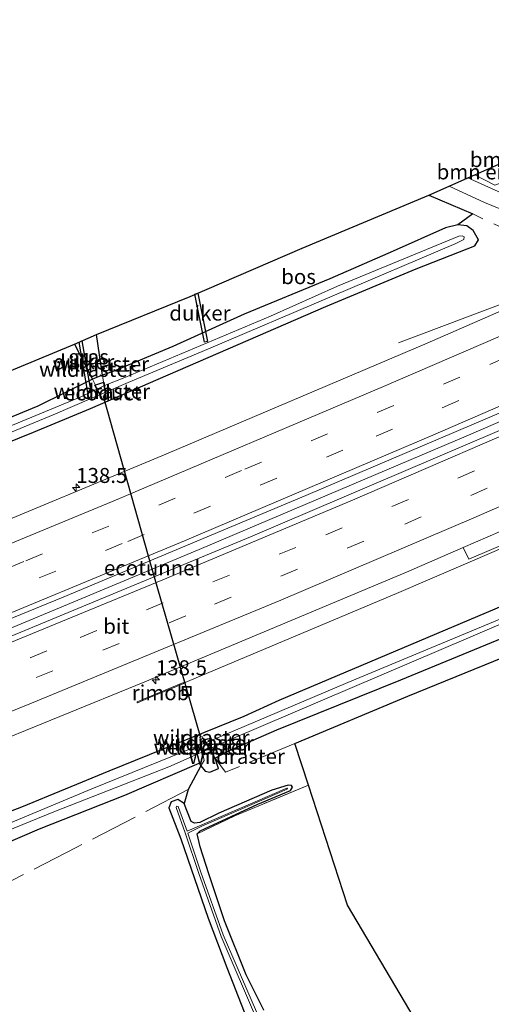
# Model space of a CAD drawing. Units: metres. Extents: x 239995 to 250002, y 474998 to 481251.
# Drawn here: x 241647 to 241726, y 479374 to 479538 of the extents above; entities that cross this region are included whole.
import ezdxf
from ezdxf.enums import TextEntityAlignment as Align

# ---------------------------------------------------------------- set-up
doc = ezdxf.new("R2010")
doc.units = ezdxf.units.M
doc.linetypes.add('IE-TERREINAFSCHEIDING', pattern=[10, 8, -2])
doc.linetypes.add('VW-3-9_STREEP', pattern=[12, 3, -9])
doc.layers.get('0').update_dxf_attribs({"lineweight": 25})
for name, color, linetype, lineweight in [('B-ME-AM-KILOMETR-S-B1', 7, 'Continuous', 18), ('B-ME-BV-GELEIDECONSTRUCTIE-GELEIDERAIL-L-B1', 213, 'BV-GELEIDERAIL', 18), ('B-ME-BV-GELEIDECONSTRUCTIE-RIMOB-GV-B6', 213, 'BV-A1', 18), ('B-ME-GR-BOMENSTRUIKEN-GV-B6', 93, 'Continuous', 18), ('B-ME-IE-GRASLAND-GV-B6', 93, 'Continuous', 18), ('B-ME-IE-GRONDWERKLIJN-GROND_INGERICHT-GV-B6', 253, 'Continuous', 18), ('B-ME-IE-INRICHTINGSELEMENT-S-B1', 253, 'Continuous', 18), ('B-ME-IE-TERREINAFSCHEIDING-RASTERHEKWERK-L-B1', 8, 'IE-TERREINAFSCHEIDING', 18), ('B-ME-IE-TERREINAFSCHEIDING-RASTERHEKWERK-L-B2', 8, 'IE-TERREINAFSCHEIDING', 18), ('B-ME-OG-WATER-GV-B6', 153, 'Continuous', 18), ('B-ME-VH-VERH_SOORT-BITUMEN-GV-B6', 8, 'IE-TERREINAFSCHEIDING-NATUURLIJK-HOUTWAL', 18), ('B-ME-VH-VERH_SOORT-GV-B6', 8, 'Continuous', 18), ('B-ME-VW-MARKERING-39STREEP-015-L-B1', 255, 'VW-3-9_STREEP', 18), ('B-ME-VW-MARKERING-STREEP-015-L-B1', 7, 'Continuous', 18)]:
    doc.layers.add(name, color=color, linetype=linetype, lineweight=lineweight)
for name, color, linetype in [('B-ME-FV-FAUNAPASSAGE-FAUNATUNNEL-L-B1', 10, 'Continuous'), ('B-ME-GR-BOS-GV-B6', 10, 'Continuous'), ('B-ME-GW-INSTEEKWATERGANG-L-B1', 10, 'Continuous'), ('B-ME-KG-KADASTRAAL-OPNAMEDTMGRENS-L-B1', 10, 'Continuous'), ('B-ME-KW-DUIKER-GV-B6', 10, 'Continuous'), ('B-ME-KW-ECODUCT-GV-B7', 10, 'Continuous')]:
    doc.layers.add(name, color=color, linetype=linetype)
doc.styles.add('NLCS-ISO', font='NLCS-ISO.TTF')
doc.linetypes.add('BV-A1', pattern='A,0.5,[19,NLCS.SHX,S=1,R=0,X=0.5,Y=0],-1,[19,NLCS.SHX,S=1,R=0,X=0.5,Y=0],-1,0.5', length=3)
doc.linetypes.add('BV-GELEIDERAIL', pattern='A,10,-3,[108,NLCS.SHX,S=1,R=0,X=0,Y=0],-3', length=16)
doc.linetypes.add('IE-TERREINAFSCHEIDING-NATUURLIJK-HOUTWAL', pattern='A,7,-1.5,[67,NLCS.SHX,S=0.75,R=45,X=0,Y=0],-1.5,7,-1.5,[70,NLCS.SHX,S=0.75,R=0,X=0,Y=0],-1.5', length=20)

# ---------------------------------------------------------------- blocks, each defined once
blk = doc.blocks.new('hecto')
for p, q in [((0, 0.625), (-0.625, 0)), ((0, -0.625), (0, 0.625)), ((-0.625, 0), (0.625, 0)), ((0.625, 0), (0, -0.625))]:
    blk.add_line(p, q)
blk = doc.blocks.new('put')
for p, q in [((0.75, 0.75), (-0.75, 0.75)), ((-0.75, 0.75), (-0.75, -0.75)), ((0.75, -0.75), (0.75, 0.75)), ((-0.75, -0.75), (0.75, -0.75))]:
    blk.add_line(p, q)
blk.add_lwpolyline([(-0.625, 0.625), (0.625, 0.625), (0.625, -0.625), (-0.625, -0.625)], close=True)

msp = doc.modelspace()

# ---------------------------------------------------------------- linework, layer by layer
at = {"layer": 'B-ME-BV-GELEIDECONSTRUCTIE-GELEIDERAIL-L-B1'}
for points in [[(241710.577, 479483.894, 10.9396), (241729.3397, 479490.9627, 11.8321), (241740.6449, 479495.6556, 11.8302), (241757.1963, 479503.0707, 11.78), (241780.1523, 479513.8144, 11.7954), (241789.7643, 479518.5042, 11.8086), (241794.1758, 479520.7524, 11.8083)], [(241674.7437, 479427.1532, 11.6826), (241710.2371, 479442.102, 11.7532), (241726.949, 479449.2711, 11.7461), (241736.571, 479453.7498, 11.7531), (241765.7068, 479468.1149, 11.7803), (241775.7523, 479472.7839, 11.7765), (241795.7178, 479481.5281, 11.7836), (241804.3795, 479485.1615, 11.4983)], [(241453.1043, 479362.3966, 12.0049), (241471.2292, 479368.9136, 12.0474), (241495.8134, 479378.2912, 12.0532), (241529.1197, 479390.9958, 12.0611), (241568.9014, 479406.1704, 12.0705), (241616.4114, 479424.2929, 12.0818), (241638.1583, 479433.091, 12.1222), (241677.3259, 479449.4234, 12.1381), (241722.2401, 479468.5263, 12.1837), (241743.989, 479477.9034, 12.0985), (241746.1131, 479478.5809, 12.119), (241755.5664, 479482.3828, 12.2044)]]:
    msp.add_polyline3d(points, dxfattribs=at)
at = {"layer": 'B-ME-BV-GELEIDECONSTRUCTIE-RIMOB-GV-B6'}
msp.add_polyline3d([(241674.7728, 479427.0781, 11.6863), (241669.21, 479424.7693, 11.4065), (241667.07, 479423.869, 11.6435), (241666.9768, 479423.923, 11.6272), (241666.9727, 479424.0164, 11.631), (241668.728, 479424.7335, 11.3592), (241674.715, 479427.227, 11.679), (241674.7437, 479427.1532, 11.6826), (241674.7728, 479427.0781, 11.6863)], dxfattribs=at)
at = {"layer": 'B-ME-FV-FAUNAPASSAGE-FAUNATUNNEL-L-B1'}
msp.add_polyline3d([(241677.592, 479417.992, 10.301), (241669.485, 479446.137, 11.363), (241661.398, 479474.968, 10.691)], dxfattribs=at)
at = {"layer": 'B-ME-GR-BOMENSTRUIKEN-GV-B6'}
msp.add_polyline3d([(241728.3154, 479514.1574, 11.0594), (241730.655, 479511.69, 11.177), (241726.667, 479510.25, 11.129), (241723.321, 479511.9421, 11.0848), (241728.3154, 479514.1574, 11.0594)], dxfattribs=at)
at = {"layer": 'B-ME-GR-BOS-GV-B6'}
for points in [[(241715.651, 479508.54, 10.913), (241722.958, 479505.426, 10.91), (241720.507, 479503.612, 10.754), (241718.403, 479503.115, 10.712), (241709.715, 479499.187, 10.64), (241699.14, 479494.613, 10.565), (241684.854, 479488.695, 10.508), (241672.955, 479483.289, 10.484), (241663.124, 479479.2, 10.61), (241661.199, 479478.51, 10.61), (241660.218, 479485.295, 10.886), (241675.806, 479491.669, 10.889), (241694.528, 479499.733, 10.889), (241715.651, 479508.54, 10.913)], [(241644.032, 479478.539, 10.703), (241656.55, 479483.695, 10.801), (241659.514, 479477.852, 10.694)], [(241659.514, 479477.852, 10.694), (241650.446, 479473.367, 10.556), (241629.132, 479464.574, 10.379)], [(241635.286, 479396.182, 10.676), (241650.672, 479402.807, 10.667), (241664.953, 479408.458, 10.667), (241677.338, 479413.771, 10.751), (241677.621, 479413.346, 10.961), (241675.516, 479409.372, 11.12)], [(241675.516, 479409.372, 11.12), (241674.808, 479407.044, 11.09), (241673.782, 479407.708, 11.081), (241672.661, 479407.34, 11.081), (241672.251, 479406.321, 11.081), (241674.271, 479401.158, 10.664), (241678.858, 479387.933, 10.625), (241681.938, 479379.679, 10.577), (241684.845, 479372.302, 10.622)]]:
    msp.add_polyline3d(points, dxfattribs=at)
at = {"layer": 'B-ME-GW-INSTEEKWATERGANG-L-B1'}
for points in [[(241619.832, 479456.939, 10.625), (241649.705, 479468.997, 10.613), (241659.218, 479472.949, 10.682), (241698.471, 479490.001, 10.664), (241713.516, 479496.256, 10.688), (241723.329, 479500.098, 10.652), (241723.902, 479501.119, 10.727), (241723.059, 479502.671, 10.772), (241721.965, 479503.421, 10.754), (241720.507, 479503.612, 10.754), (241718.403, 479503.115, 10.712), (241709.715, 479499.187, 10.64), (241699.14, 479494.613, 10.565), (241684.854, 479488.695, 10.508), (241672.955, 479483.289, 10.484), (241663.124, 479479.2, 10.61), (241661.199, 479478.51, 10.61), (241659.514, 479477.852, 10.694), (241650.446, 479473.367, 10.556), (241629.132, 479464.574, 10.379)], [(241635.286, 479396.182, 10.676), (241650.672, 479402.807, 10.667), (241664.953, 479408.458, 10.667), (241677.338, 479413.771, 10.751), (241677.621, 479413.346, 10.961), (241678.341, 479412.463, 10.757), (241679.121, 479412.272, 10.757), (241680.555, 479412.878, 10.859), (241680.017, 479414.628, 10.874), (241682.008, 479415.722, 10.727), (241690.281, 479419.362, 10.727), (241710.946, 479427.66, 10.814), (241749.708, 479443.642, 10.814)], [(241732.035, 479441.758, 10.721), (241690.629, 479424.236, 10.721), (241684.798, 479421.547, 10.772), (241662.253, 479412.44, 10.649), (241647.678, 479406.412, 10.586), (241631.906, 479400.431, 10.64)], [(241688.14, 479372.578, 10.391), (241685.185, 479378.485, 10.418), (241681.584, 479387.477, 10.427), (241678.927, 479395.288, 10.7), (241677.521, 479399.83, 10.739), (241676.979, 479401.987, 10.793), (241677.479, 479402.5, 10.793), (241678.248, 479402.822, 11.24), (241687.117, 479406.966, 11.288), (241692.568, 479409.218, 11.288), (241692.922, 479409.792, 11.288), (241692.759, 479410.073, 11.288), (241692.179, 479410.108, 11.288), (241689.439, 479409.282, 11.546), (241680.586, 479405.432, 11.474), (241677.429, 479403.905, 11.474)], [(241677.429, 479403.905, 11.474), (241676.556, 479403.744, 11.474), (241676.022, 479404.052, 11.474), (241675.291, 479405.895, 11.192), (241674.808, 479407.044, 11.09), (241673.782, 479407.708, 11.081), (241672.661, 479407.34, 11.081), (241672.251, 479406.321, 11.081), (241674.271, 479401.158, 10.664), (241678.858, 479387.933, 10.625), (241681.938, 479379.679, 10.577), (241684.845, 479372.302, 10.622)]]:
    msp.add_polyline3d(points, dxfattribs=at)
at = {"layer": 'B-ME-IE-GRASLAND-GV-B6'}
for points in [[(241782.508, 479537.835, 11.252), (241784.921, 479533.768, 11.066), (241789.271, 479535.868, 11.096), (241789.406, 479535.438, 10.775), (241786.317, 479533.857, 10.862), (241785.518, 479533.008, 10.817), (241785.235, 479531.93, 10.841), (241785.207, 479530.738, 10.883), (241785.519, 479529.775, 10.904), (241786.64, 479528.981, 10.91), (241787.33, 479528.946, 10.862), (241788.194, 479529.119, 10.814), (241789.407, 479529.602, 10.691), (241791.349, 479530.616, 10.52), (241794.6364, 479519.1451, 11.1113), (241752.7745, 479500.1857, 11.0444), (241715.3398, 479483.8639, 11.1228), (241671.7606, 479465.3411, 11.0906), (241638.062, 479451.3103, 11.0568)], [(241732.27, 479506.903, 11.093), (241722.1704, 479511.4317, 10.9806), (241723.321, 479511.9421, 11.0848), (241726.667, 479510.25, 11.129)], [(241619.832, 479456.939, 10.625), (241649.705, 479468.997, 10.613), (241659.218, 479472.949, 10.682), (241698.471, 479490.001, 10.664), (241713.516, 479496.256, 10.688), (241723.329, 479500.098, 10.652), (241723.902, 479501.119, 10.727), (241723.059, 479502.671, 10.772), (241721.965, 479503.421, 10.754), (241720.507, 479503.612, 10.754), (241722.958, 479505.426, 10.91), (241715.651, 479508.54, 10.913), (241719.0544, 479510.0496, 11.0469), (241724.91, 479507.33, 11.054), (241734.343, 479503.501, 11.075)], [(241659.514, 479477.852, 10.694), (241661.199, 479478.51, 10.61), (241663.124, 479479.2, 10.61), (241672.955, 479483.289, 10.484), (241684.854, 479488.695, 10.508), (241699.14, 479494.613, 10.565), (241709.715, 479499.187, 10.64), (241718.403, 479503.115, 10.712), (241720.507, 479503.612, 10.754), (241721.965, 479503.421, 10.754), (241723.059, 479502.671, 10.772), (241723.902, 479501.119, 10.727), (241723.329, 479500.098, 10.652), (241713.516, 479496.256, 10.688), (241698.471, 479490.001, 10.664), (241659.218, 479472.949, 10.682), (241649.705, 479468.997, 10.613), (241619.832, 479456.939, 10.625)], [(241627.002, 479461.162, 9.538), (241652.953, 479471.892, 9.538), (241665.512, 479477.277, 9.538), (241678.902, 479482.9, 9.538), (241720.146, 479500.496, 9.538), (241721.504, 479501.161, 9.538), (241721.535, 479501.606, 9.538), (241721.177, 479501.764, 9.538), (241720.619, 479501.722, 9.538), (241700.411, 479493.397, 9.538), (241689.212, 479488.381, 9.538), (241664.915, 479478.137, 9.538), (241661.567, 479476.797, 9.538), (241657.844, 479474.997, 9.538), (241633.774, 479465.051, 9.538)], [(241625.6696, 479409.9956, 11.061), (241668.2681, 479427.3748, 11.0932), (241711.8923, 479445.6691, 11.131), (241721.3946, 479449.7694, 11.1192), (241722.2991, 479447.8001, 11.1147), (241733.6564, 479452.6801, 11.0784), (241734.0293, 479454.3138, 11.1092), (241733.7122, 479455.0845, 11.1039), (241747.7627, 479461.1473, 11.0864), (241783.8299, 479477.1568, 11.0588), (241804.0418, 479486.3372, 11.1107)], [(241659.514, 479477.852, 10.694), (241656.55, 479483.695, 10.801), (241660.218, 479485.295, 10.886), (241661.199, 479478.51, 10.61), (241659.514, 479477.852, 10.694)], [(241618.0683, 479426.5, 11.4219), (241654.6315, 479441.4614, 11.4572), (241695.1134, 479458.47, 11.4816), (241737.0576, 479476.3151, 11.4338), (241748.8055, 479481.4438, 11.3974), (241752.429, 479483.1994, 11.443), (241752.8787, 479482.6537, 11.454), (241753.5301, 479481.3412, 11.4522), (241753.2126, 479481.1465, 11.4465), (241752.3707, 479480.1996, 11.4418), (241752.0302, 479479.9727, 11.4221), (241727.0503, 479469.1105, 11.5087), (241685.8883, 479451.5185, 11.4787), (241645.9806, 479434.9489, 11.4733)], [(241629.132, 479464.574, 10.379), (241650.446, 479473.367, 10.556), (241659.514, 479477.852, 10.694)], [(241629.349, 479395.993, 9.665), (241653.106, 479405.647, 9.665), (241672.245, 479413.163, 9.665), (241682.649, 479417.804, 9.665), (241722.658, 479434.836, 9.665), (241740.464, 479442.468, 9.665), (241752.584, 479447.547, 9.665), (241754.162, 479448.101, 9.665), (241754.389, 479448.486, 9.665), (241754.263, 479448.773, 9.665), (241753.996, 479449.037, 9.665), (241753.228, 479448.968, 9.665), (241731.075, 479439.324, 9.665), (241702.132, 479427.258, 9.665), (241679.346, 479417.588, 9.665), (241659.401, 479409.487, 9.665), (241644.103, 479403.107, 9.665)], [(241749.708, 479443.642, 10.814), (241710.946, 479427.66, 10.814), (241690.281, 479419.362, 10.727), (241682.008, 479415.722, 10.727), (241680.017, 479414.628, 10.874), (241680.555, 479412.878, 10.859), (241679.121, 479412.272, 10.757), (241678.341, 479412.463, 10.757), (241677.621, 479413.346, 10.961), (241677.338, 479413.771, 10.751), (241664.953, 479408.458, 10.667), (241650.672, 479402.807, 10.667), (241635.286, 479396.182, 10.676)], [(241726.493, 479430.806, 11.696), (241712.153, 479424.962, 11.549), (241693.2833, 479417.054, 11.3267), (241695.5667, 479410.1261, 11.6999), (241683.266, 479404.989, 11.348), (241676.979, 479401.987, 10.793), (241677.479, 479402.5, 10.793), (241678.248, 479402.822, 11.24), (241687.117, 479406.966, 11.288), (241692.568, 479409.218, 11.288), (241692.922, 479409.792, 11.288), (241692.759, 479410.073, 11.288), (241692.179, 479410.108, 11.288), (241689.439, 479409.282, 11.546), (241680.586, 479405.432, 11.474), (241677.429, 479403.905, 11.474), (241676.556, 479403.744, 11.474), (241676.022, 479404.052, 11.474), (241675.291, 479405.895, 11.192), (241674.808, 479407.044, 11.09), (241675.516, 479409.372, 11.12), (241677.621, 479413.346, 10.961), (241678.341, 479412.463, 10.757), (241679.121, 479412.272, 10.757), (241680.555, 479412.878, 10.859), (241680.017, 479414.628, 10.874), (241682.008, 479415.722, 10.727), (241690.281, 479419.362, 10.727), (241710.946, 479427.66, 10.814), (241749.708, 479443.642, 10.814)], [(241631.906, 479400.431, 10.64), (241647.678, 479406.412, 10.586), (241662.253, 479412.44, 10.649), (241684.798, 479421.547, 10.772), (241690.629, 479424.236, 10.721), (241732.035, 479441.758, 10.721)], [(241732.035, 479441.758, 10.721), (241690.629, 479424.236, 10.721), (241684.798, 479421.547, 10.772), (241662.253, 479412.44, 10.649), (241647.678, 479406.412, 10.586), (241631.906, 479400.431, 10.64)], [(241684.845, 479372.302, 10.622), (241681.938, 479379.679, 10.577), (241678.858, 479387.933, 10.625), (241674.271, 479401.158, 10.664), (241672.251, 479406.321, 11.081), (241672.661, 479407.34, 11.081), (241673.782, 479407.708, 11.081), (241674.808, 479407.044, 11.09), (241675.291, 479405.895, 11.192), (241676.022, 479404.052, 11.474), (241676.556, 479403.744, 11.474), (241677.429, 479403.905, 11.474), (241680.586, 479405.432, 11.474), (241689.439, 479409.282, 11.546), (241692.179, 479410.108, 11.288), (241692.759, 479410.073, 11.288), (241692.922, 479409.792, 11.288), (241692.568, 479409.218, 11.288), (241687.117, 479406.966, 11.288), (241678.248, 479402.822, 11.24), (241677.479, 479402.5, 10.793), (241676.979, 479401.987, 10.793), (241677.521, 479399.83, 10.739), (241678.927, 479395.288, 10.7), (241681.584, 479387.477, 10.427), (241685.185, 479378.485, 10.418), (241688.14, 479372.578, 10.391)], [(241687.5902, 479370.6335, 9.533), (241681.3332, 479385.1275, 9.533), (241677.6337, 479395.6167, 9.533), (241675.4508, 479402.1116, 9.533), (241677.8031, 479403.2535, 9.533), (241692.0139, 479409.422, 9.533), (241692.0847, 479409.5811, 9.533), (241691.9409, 479409.6355, 9.533), (241675.3457, 479402.4242, 9.533), (241673.9077, 479406.3863, 9.533), (241673.8017, 479406.5551, 9.533), (241673.5737, 479406.5922, 9.533), (241673.4999, 479406.3628, 9.533), (241675.0094, 479402.1589, 9.533), (241677.2974, 479395.3515, 9.533), (241680.997, 479384.8622, 9.533), (241687.254, 479370.3682, 9.533)]]:
    msp.add_polyline3d(points, dxfattribs=at)
at = {"layer": 'B-ME-IE-GRONDWERKLIJN-GROND_INGERICHT-GV-B6'}
for points in [[(241688.14, 479372.578, 10.391), (241685.185, 479378.485, 10.418), (241681.584, 479387.477, 10.427), (241678.927, 479395.288, 10.7), (241677.521, 479399.83, 10.739), (241676.979, 479401.987, 10.793), (241683.266, 479404.989, 11.348), (241695.5667, 479410.1261, 11.6999)], [(241695.5667, 479410.1261, 11.6999), (241702.048, 479390.0711, 11.5656), (241725.214, 479350.9781, 11.2881)]]:
    msp.add_polyline3d(points, dxfattribs=at)
at = {"layer": 'B-ME-IE-TERREINAFSCHEIDING-RASTERHEKWERK-L-B1'}
for points in [[(241784.921, 479533.768, 11.066), (241780.94, 479522.343, 11.207), (241775.043, 479514.462, 11.18), (241741.572, 479499.32, 11.216), (241733.698, 479500.378, 11.219), (241722.958, 479505.426, 10.91), (241715.651, 479508.54, 10.913)], [(241661.3632, 479477.371, 10.6022), (241661.199, 479478.51, 10.61), (241660.218, 479485.295, 10.886)], [(241659.9771, 479476.9393, 10.6552), (241659.514, 479477.852, 10.694), (241656.55, 479483.695, 10.801)], [(241677.9358, 479417.9967, 10.4185), (241677.81, 479418.245, 10.576), (241677.4394, 479418.1152, 10.575), (241677.5201, 479417.821, 10.3677)], [(241693.2833, 479417.054, 11.3267), (241681.729, 479412.276, 11.234), (241680.017, 479414.628, 10.874), (241679.3238, 479415.699, 10.1124)], [(241678.0193, 479415.0784, 10.105), (241678.16, 479414.238, 10.601), (241677.621, 479413.346, 10.961), (241675.516, 479409.372, 11.12), (241656.926, 479399.756, 10.745), (241644.468, 479393.348, 10.658), (241634.166, 479388.497, 11.009), (241622.822, 479383.985, 10.943), (241606.008, 479377.948, 10.559), (241584.326, 479369.43, 10.505), (241561.208, 479359.876, 10.865), (241539.669, 479351.646, 11.093), (241525.162, 479346.303, 10.892), (241522.587, 479345.326, 9.533), (241521.8165, 479345.0556, 9.533), (241519.55, 479344.26, 11.717), (241512.292, 479341.54, 11.396), (241482.197, 479330.387, 11.417), (241468.679, 479325.201, 10.896)], [(241695.5667, 479410.1261, 11.6999), (241683.266, 479404.989, 11.348), (241676.979, 479401.987, 10.793)]]:
    msp.add_polyline3d(points, dxfattribs=at)
at = {"layer": 'B-ME-IE-TERREINAFSCHEIDING-RASTERHEKWERK-L-B2'}
msp.add_line((241677.5466, 479417.7246, 10.2997), (241678.0014, 479415.1803, 10.1086), dxfattribs=at)
for points in [[(241661.369, 479477.309, 10.601), (241661.76, 479474.627, 10.582), (241661.238, 479474.454, 10.549), (241660.005, 479476.88, 10.652)], [(241679.2708, 479415.7837, 10.0986), (241678.0705, 479417.731, 10.25), (241677.981, 479417.9075, 10.362)]]:
    msp.add_polyline3d(points, dxfattribs=at)
at = {"layer": 'B-ME-KG-KADASTRAAL-OPNAMEDTMGRENS-L-B1'}
for points in [[(241644.032, 479478.539, 10.703), (241656.55, 479483.695, 10.801), (241660.218, 479485.295, 10.886), (241675.806, 479491.669, 10.889), (241694.528, 479499.733, 10.889), (241715.651, 479508.54, 10.913), (241719.0544, 479510.0496, 11.0469), (241722.1704, 479511.4317, 10.9806), (241723.321, 479511.9421, 11.0848), (241728.3154, 479514.1574, 11.0594), (241740.7398, 479519.6683, 16.7178), (241743.192, 479520.756, 17.033), (241743.709, 479521.06, 17.033), (241759.53, 479527.96, 16.934), (241760.192, 479528.321, 16.934), (241764.9426, 479530.3463, 15.929), (241773.9833, 479534.2003, 11.2415), (241782.508, 479537.835, 11.252), (241784.921, 479533.768, 11.066), (241789.271, 479535.868, 11.096)], [(241725.214, 479350.9781, 11.2881), (241702.048, 479390.0711, 11.5656), (241695.5667, 479410.1261, 11.6999), (241693.2833, 479417.054, 11.3267), (241712.153, 479424.962, 11.549), (241726.493, 479430.806, 11.696), (241740.932, 479436.66, 11.771), (241754.309, 479441.961, 11.501), (241757.094, 479443.094, 11.135), (241760.189, 479444.484, 11.216), (241765.21, 479446.337, 11.306), (241771.299, 479448.358, 14.576), (241776.474, 479450.009, 16.922), (241778.912, 479450.355, 17.003), (241779.459, 479450.61, 17.003), (241795.256, 479457.611, 17.048), (241795.929, 479457.899, 17.048), (241808.0609, 479465.8952, 11.2414), (241809.6576, 479466.9476, 10.9437)]]:
    msp.add_polyline3d(points, dxfattribs=at)
at = {"layer": 'B-ME-KW-DUIKER-GV-B6'}
for points in [[(241676.6201, 479492.0196, 10.025), (241677.0892, 479492.2217, 10.025), (241678.734, 479484.1217, 10.025), (241678.244, 479484.0223, 10.025), (241676.6201, 479492.0196, 10.025)], [(241657.3002, 479484.0222, 10.025), (241657.7719, 479484.228, 10.025), (241659.2563, 479475.719, 10.025), (241658.7637, 479475.633, 10.025), (241657.3002, 479484.0222, 10.025)]]:
    msp.add_polyline3d(points, dxfattribs=at)
at = {"layer": 'B-ME-KW-ECODUCT-GV-B7'}
for points in [[(241661.821, 479474.587, 10.46), (241661.204, 479474.393, 10.46), (241659.946, 479476.878, 10.46), (241661.42, 479477.337, 10.46), (241661.821, 479474.587, 10.46)], [(241679.362, 479415.772, 10.112), (241677.915, 479415.086, 10.112), (241677.484, 479417.752, 10.112), (241678.015, 479417.976, 10.112), (241679.362, 479415.772, 10.112)]]:
    msp.add_polyline3d(points, dxfattribs=at)
at = {"layer": 'B-ME-OG-WATER-GV-B6'}
for points in [[(241633.774, 479465.051, 9.538), (241657.844, 479474.997, 9.538), (241661.567, 479476.797, 9.538), (241664.915, 479478.137, 9.538), (241689.212, 479488.381, 9.538), (241700.411, 479493.397, 9.538), (241720.619, 479501.722, 9.538), (241721.177, 479501.764, 9.538), (241721.535, 479501.606, 9.538), (241721.504, 479501.161, 9.538), (241720.146, 479500.496, 9.538), (241678.902, 479482.9, 9.538), (241665.512, 479477.277, 9.538), (241652.953, 479471.892, 9.538), (241627.002, 479461.162, 9.538)], [(241644.103, 479403.107, 9.665), (241659.401, 479409.487, 9.665), (241679.346, 479417.588, 9.665), (241702.132, 479427.258, 9.665), (241731.075, 479439.324, 9.665), (241753.228, 479448.968, 9.665), (241753.996, 479449.037, 9.665), (241754.263, 479448.773, 9.665), (241754.389, 479448.486, 9.665), (241754.162, 479448.101, 9.665), (241752.584, 479447.547, 9.665), (241740.464, 479442.468, 9.665), (241722.658, 479434.836, 9.665), (241682.649, 479417.804, 9.665), (241672.245, 479413.163, 9.665), (241653.106, 479405.647, 9.665), (241629.349, 479395.993, 9.665)], [(241687.254, 479370.3682, 9.533), (241680.997, 479384.8622, 9.533), (241677.2974, 479395.3515, 9.533), (241675.0094, 479402.1589, 9.533), (241673.4999, 479406.3628, 9.533), (241673.5737, 479406.5922, 9.533), (241673.8017, 479406.5551, 9.533), (241673.9077, 479406.3863, 9.533), (241675.3457, 479402.4242, 9.533), (241691.9409, 479409.6355, 9.533), (241692.0847, 479409.5811, 9.533), (241692.0139, 479409.422, 9.533), (241677.8031, 479403.2535, 9.533), (241675.4508, 479402.1116, 9.533), (241677.6337, 479395.6167, 9.533), (241681.3332, 479385.1275, 9.533), (241687.5902, 479370.6335, 9.533)]]:
    msp.add_polyline3d(points, dxfattribs=at)
at = {"layer": 'B-ME-VH-VERH_SOORT-BITUMEN-GV-B6'}
for points in [[(241638.062, 479451.3103, 11.0568), (241671.7606, 479465.3411, 11.0906), (241715.3398, 479483.8639, 11.1228), (241752.7745, 479500.1857, 11.0444), (241794.6364, 479519.1451, 11.1113), (241798.9472, 479504.0772, 11.4759), (241786.145, 479498.2234, 11.4385), (241786.4242, 479497.5868, 11.4675), (241782.7352, 479496.3601, 11.4455), (241754.9085, 479483.828, 11.4445), (241752.8787, 479482.6537, 11.454), (241752.429, 479483.1994, 11.443), (241748.8055, 479481.4438, 11.3974), (241737.0576, 479476.3151, 11.4338), (241695.1134, 479458.47, 11.4816), (241654.6315, 479441.4614, 11.4572), (241618.0683, 479426.5, 11.4219)], [(241734.343, 479503.501, 11.075), (241724.91, 479507.33, 11.054), (241719.0544, 479510.0496, 11.0469), (241722.1704, 479511.4317, 10.9806)], [(241722.1704, 479511.4317, 10.9806), (241732.27, 479506.903, 11.093)], [(241645.9806, 479434.9489, 11.4733), (241685.8883, 479451.5185, 11.4787), (241727.0503, 479469.1105, 11.5087), (241752.0302, 479479.9727, 11.4221), (241752.3707, 479480.1996, 11.4418), (241753.2126, 479481.1465, 11.4465), (241753.5301, 479481.3412, 11.4522), (241755.5963, 479482.0843, 11.4485), (241783.5898, 479494.6305, 11.4536), (241784.0793, 479494.7907, 11.4552), (241787.1818, 479496.2955, 11.4595), (241788.5759, 479496.4533, 11.4546), (241799.6979, 479501.4639, 11.4913), (241804.0418, 479486.3372, 11.1107), (241783.8299, 479477.1568, 11.0588), (241747.7627, 479461.1473, 11.0864), (241733.7122, 479455.0845, 11.1039)], [(241733.7122, 479455.0845, 11.1039), (241721.3946, 479449.7694, 11.1192), (241711.8923, 479445.6691, 11.131), (241668.2681, 479427.3748, 11.0932), (241625.6696, 479409.9956, 11.061)]]:
    msp.add_polyline3d(points, dxfattribs=at)
at = {"layer": 'B-ME-VH-VERH_SOORT-GV-B6'}
msp.add_polyline3d([(241733.7122, 479455.0845, 11.1039), (241734.0293, 479454.3138, 11.1092), (241733.6564, 479452.6801, 11.0784), (241722.2991, 479447.8001, 11.1147), (241721.3946, 479449.7694, 11.1192), (241733.7122, 479455.0845, 11.1039)], dxfattribs=at)
at = {"layer": 'B-ME-VW-MARKERING-39STREEP-015-L-B1'}
for points in [[(241449.4571, 479370.9883, 11.1878), (241459.6397, 479374.6564, 11.1988), (241501.3098, 479389.9845, 11.2211), (241542.854, 479405.6508, 11.2417), (241579.6152, 479419.827, 11.2736), (241611.9603, 479432.6653, 11.2847), (241648.4377, 479447.5566, 11.3036), (241684.9677, 479462.8439, 11.333), (241725.7906, 479480.3035, 11.3543), (241748.5175, 479490.2292, 11.2975), (241784.65, 479506.4339, 11.303), (241796.7046, 479511.9522, 11.345)], [(241450.8063, 479367.7756, 11.2813), (241469.93, 479374.6908, 11.3095), (241511.9506, 479390.2212, 11.3137), (241549.3536, 479404.397, 11.3352), (241586.6692, 479418.7994, 11.3629), (241628.4339, 479435.5501, 11.3746), (241665.4146, 479450.7875, 11.405), (241706.8445, 479468.348, 11.4366), (241738.9942, 479482.1775, 11.4227), (241770.9771, 479496.3888, 11.3915), (241797.6867, 479508.528, 11.4607)], [(241455.3822, 479356.9499, 11.2804), (241467.9709, 479361.4705, 11.2922), (241505.1476, 479375.1105, 11.3294), (241546.716, 479390.7122, 11.3484), (241574.3264, 479401.3808, 11.3475), (241615.7878, 479417.8155, 11.3865), (241657.4723, 479434.7681, 11.4245), (241698.4477, 479451.8658, 11.4408), (241734.6424, 479467.4315, 11.4336), (241766.1219, 479481.302, 11.3794), (241800.9805, 479496.9976, 11.4188)], [(241456.7296, 479353.7274, 11.1976), (241481.7664, 479362.7831, 11.2184), (241523.5885, 479378.2771, 11.2575), (241560.6195, 479392.3076, 11.269), (241597.6733, 479406.8348, 11.284), (241639.0529, 479423.4743, 11.3218), (241679.9146, 479440.325, 11.3434), (241711.6151, 479453.6829, 11.3539), (241752.7158, 479471.5085, 11.3009), (241779.7674, 479483.5238, 11.293), (241801.9425, 479493.646, 11.3586)]]:
    msp.add_polyline3d(points, dxfattribs=at)
at = {"layer": 'B-ME-VW-MARKERING-STREEP-015-L-B1'}
for points in [[(241448.1141, 479374.3292, 11.0929), (241484.5972, 479387.6213, 11.116), (241521.6925, 479401.4804, 11.1523), (241560.3716, 479416.2406, 11.1588), (241590.005, 479427.7768, 11.1894), (241623.9775, 479441.393, 11.1964), (241662.9875, 479457.4875, 11.2271), (241708.0975, 479476.6196, 11.2611), (241740.9595, 479490.8216, 11.2346), (241782.0379, 479509.1928, 11.2119), (241795.6982, 479515.4528, 11.257)], [(241452.2515, 479364.4362, 11.37), (241488.9399, 479377.8365, 11.3834), (241531.0912, 479393.5861, 11.4131), (241568.4364, 479407.9091, 11.4343), (241596.3891, 479418.7936, 11.4524), (241633.3079, 479433.6557, 11.4731), (241674.8768, 479450.8858, 11.5073), (241716.2887, 479468.4904, 11.5346), (241748.4006, 479482.4092, 11.4863), (241789.4471, 479500.8451, 11.5011), (241798.6659, 479505.0564, 11.5311)], [(241454.0158, 479360.2165, 11.3647), (241485.1178, 479371.5282, 11.4099), (241527.2991, 479387.1994, 11.4336), (241560.0035, 479399.6641, 11.45), (241597.2456, 479414.2559, 11.4719), (241634.3509, 479429.191, 11.4881), (241671.2714, 479444.3821, 11.5086), (241702.9365, 479457.6635, 11.5364), (241739.2275, 479473.3335, 11.5166), (241766.4871, 479485.367, 11.4621), (241799.9756, 479500.497, 11.522)], [(241458.1359, 479350.3625, 11.1028), (241500.272, 479365.7371, 11.1533), (241537.7511, 479379.7119, 11.18), (241570.4312, 479392.2409, 11.1721), (241607.6421, 479406.9146, 11.2059), (241649.3625, 479423.7777, 11.2374), (241690.9339, 479441.0053, 11.26), (241723.1433, 479454.6995, 11.2837), (241759.8028, 479470.701, 11.2138), (241787.1892, 479482.9465, 11.2082), (241802.9539, 479490.1228, 11.2608)]]:
    msp.add_polyline3d(points, dxfattribs=at)

# ---------------------------------------------------------------- block references
at = {"layer": 'B-ME-AM-KILOMETR-S-B1', "rotation": 90}
for p in [(241656.8276, 479459.7546, 11.0794), (241670.114, 479427.6651, 11.1011)]:
    msp.add_blockref('hecto', p, dxfattribs=at)
at = {"layer": 'B-ME-IE-INRICHTINGSELEMENT-S-B1', "rotation": 90}
msp.add_blockref('put', (241675.269, 479425.846, 10.902), dxfattribs=at)

# ---------------------------------------------------------------- texts
at = {"layer": 'B-ME-AM-KILOMETR-S-B1', "ltscale": 0.2, "style": 'NLCS-ISO'}
for p in [(241656.8276, 479459.7546, 11.0794), (241670.114, 479427.6651, 11.1011)]:
    msp.add_text('138.5', height=2.5, dxfattribs=at).set_placement(p, align=Align.BOTTOM_LEFT)
at = {"layer": 'B-ME-BV-GELEIDECONSTRUCTIE-RIMOB-GV-B6', "ltscale": 0.2, "style": 'NLCS-ISO'}
msp.add_text('rimob', height=2.5, dxfattribs=at).set_placement((241670.8846, 479425.5386), align=Align.MIDDLE_CENTER)
at = {"layer": 'B-ME-FV-FAUNAPASSAGE-FAUNATUNNEL-L-B1', "ltscale": 0.2, "style": 'NLCS-ISO'}
msp.add_text('ecotunnel', height=2.5, dxfattribs=at).set_placement((241669.4917, 479446.3657), align=Align.MIDDLE_CENTER)
at = {"layer": 'B-ME-GR-BOMENSTRUIKEN-GV-B6', "ltscale": 0.2, "style": 'NLCS-ISO'}
for p in [(241733.0016, 479514.492), (241727.4548, 479512.4394)]:
    msp.add_text('bmn en strkn', height=2.5, dxfattribs=at).set_placement(p, align=Align.MIDDLE_CENTER)
at = {"layer": 'B-ME-GR-BOS-GV-B6', "ltscale": 0.2, "style": 'NLCS-ISO'}
msp.add_text('bos', height=2.5, dxfattribs=at).set_placement((241693.9078, 479494.9589), align=Align.MIDDLE_CENTER)
at = {"layer": 'B-ME-IE-GRASLAND-GV-B6', "ltscale": 0.2, "style": 'NLCS-ISO'}
msp.add_text('gras', height=2.5, dxfattribs=at).set_placement((241658.8745, 479481.5735), align=Align.MIDDLE_CENTER)
at = {"layer": 'B-ME-IE-TERREINAFSCHEIDING-RASTERHEKWERK-L-B1', "ltscale": 0.2, "style": 'NLCS-ISO'}
for p in [(241658.6804, 479479.4954), (241660.9267, 479480.392), (241677.6763, 479418.0445), (241683.5883, 479414.9143)]:
    msp.add_text('wildraster', height=2.5, dxfattribs=at).set_placement(p, align=Align.MIDDLE_CENTER)
at = {"layer": 'B-ME-IE-TERREINAFSCHEIDING-RASTERHEKWERK-L-B2', "ltscale": 0.2, "style": 'NLCS-ISO'}
for p in [(241661.093, 479475.8175), (241678.4408, 479417.1407), (241677.774, 479416.4524)]:
    msp.add_text('wildraster', height=2.5, dxfattribs=at).set_placement(p, align=Align.MIDDLE_CENTER)
at = {"layer": 'B-ME-KW-DUIKER-GV-B6', "ltscale": 0.2, "style": 'NLCS-ISO'}
for p in [(241677.4615, 479488.881), (241658.0785, 479480.7249)]:
    msp.add_text('duiker', height=2.5, dxfattribs=at).set_placement(p, align=Align.MIDDLE_CENTER)
at = {"layer": 'B-ME-KW-ECODUCT-GV-B7', "ltscale": 0.2, "style": 'NLCS-ISO'}
for p in [(241661.2424, 479475.5564), (241678.4276, 479416.4716)]:
    msp.add_text('ecoduct', height=2.5, dxfattribs=at).set_placement(p, align=Align.MIDDLE_CENTER)
at = {"layer": 'B-ME-VH-VERH_SOORT-BITUMEN-GV-B6', "ltscale": 0.2, "style": 'NLCS-ISO'}
msp.add_text('bit', height=2.5, dxfattribs=at).set_placement((241663.4998, 479436.6265), align=Align.MIDDLE_CENTER)

doc.saveas('drawing.dxf')
